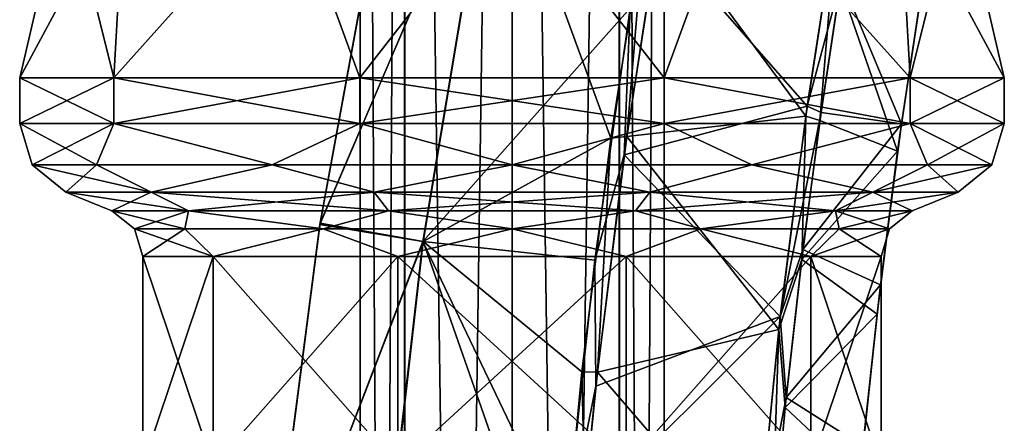
# Model space of a CAD drawing. Units: millimetres. Extents: x -65 to 126, y -173 to 252.
# Drawn here: x -20 to 20, y 80 to 96 of the extents above; entities that cross this region are included whole.
import ezdxf

# ---------------------------------------------------------------- set-up
doc = ezdxf.new("R2010")
doc.units = ezdxf.units.MM
doc.header["$LTSCALE"] = 52.148148
for name, color, linetype in [('405', 7, 'CONTINUOUS'), ('406', 7, 'CONTINUOUS'), ('409', 7, 'CONTINUOUS'), ('410', 7, 'CONTINUOUS'), ('411', 7, 'CONTINUOUS'), ('412', 7, 'CONTINUOUS'), ('413', 7, 'CONTINUOUS'), ('414', 7, 'CONTINUOUS'), ('415', 7, 'CONTINUOUS'), ('416', 7, 'CONTINUOUS'), ('417', 7, 'CONTINUOUS'), ('418', 7, 'CONTINUOUS'), ('574', 7, 'CONTINUOUS'), ('575', 7, 'CONTINUOUS'), ('588', 7, 'CONTINUOUS'), ('592', 7, 'CONTINUOUS'), ('593', 7, 'CONTINUOUS'), ('594', 7, 'CONTINUOUS'), ('611', 7, 'CONTINUOUS'), ('612', 7, 'CONTINUOUS'), ('613', 7, 'CONTINUOUS'), ('614', 7, 'CONTINUOUS')]:
    doc.layers.add(name, color=color, linetype=linetype)

msp = doc.modelspace()

# ---------------------------------------------------------------- linework, layer by layer
at = {"layer": '405', "linetype": 'CONTINUOUS'}
for points in [[(-15, 78.25), (-15, 86.75), (-12.135, 86.75, -8.817), (-15, 78.25)], [(-12.135, 78.25, -8.817), (-15, 78.25), (-12.135, 86.75, -8.817), (-12.135, 78.25, -8.817)], [(-4.635, 78.25, -14.266), (-12.135, 78.25, -8.817), (-4.635, 86.75, -14.266), (-4.635, 78.25, -14.266)], [(-4.635, 86.75, -14.266), (-12.135, 78.25, -8.817), (-12.135, 86.75, -8.817), (-4.635, 86.75, -14.266)], [(4.635, 78.25, -14.266), (-4.635, 78.25, -14.266), (4.635, 86.75, -14.266), (4.635, 78.25, -14.266)], [(4.635, 86.75, -14.266), (-4.635, 78.25, -14.266), (-4.635, 86.75, -14.266), (4.635, 86.75, -14.266)], [(12.135, 78.25, -8.817), (4.635, 78.25, -14.266), (12.135, 86.75, -8.817), (12.135, 78.25, -8.817)], [(12.135, 86.75, -8.817), (4.635, 78.25, -14.266), (4.635, 86.75, -14.266), (12.135, 86.75, -8.817)], [(15, 78.25), (12.135, 78.25, -8.817), (15, 86.75), (15, 78.25)], [(15, 86.75), (12.135, 78.25, -8.817), (12.135, 86.75, -8.817), (15, 86.75)]]:
    msp.add_3dface(points, dxfattribs=at)
at = {"layer": '406', "linetype": 'CONTINUOUS'}
for points in [[(-16.18, 92.143, -11.756), (-20, 92.143), (-16.18, 94.002, -11.756), (-16.18, 92.143, -11.756)], [(-16.18, 94.002, -11.756), (-20, 92.143), (-20, 94.002), (-16.18, 94.002, -11.756)], [(-6.18, 92.143, -19.021), (-16.18, 92.143, -11.756), (-6.18, 94.002, -19.021), (-6.18, 92.143, -19.021)], [(-6.18, 94.002, -19.021), (-16.18, 92.143, -11.756), (-16.18, 94.002, -11.756), (-6.18, 94.002, -19.021)], [(6.18, 92.143, -19.021), (-6.18, 92.143, -19.021), (6.18, 94.002, -19.021), (6.18, 92.143, -19.021)], [(6.18, 94.002, -19.021), (-6.18, 92.143, -19.021), (-6.18, 94.002, -19.021), (6.18, 94.002, -19.021)], [(16.18, 92.143, -11.756), (6.18, 92.143, -19.021), (16.18, 94.002, -11.756), (16.18, 92.143, -11.756)], [(16.18, 94.002, -11.756), (6.18, 92.143, -19.021), (6.18, 94.002, -19.021), (16.18, 94.002, -11.756)], [(20, 92.143), (16.18, 92.143, -11.756), (20, 94.002), (20, 92.143)], [(20, 94.002), (16.18, 92.143, -11.756), (16.18, 94.002, -11.756), (20, 94.002)]]:
    msp.add_3dface(points, dxfattribs=at)
at = {"layer": '409', "linetype": 'CONTINUOUS'}
for points in [[(-15, 86.75), (-15, 78.25), (-12.135, 78.25, 8.817), (-15, 86.75)], [(-15, 86.75), (-12.135, 78.25, 8.817), (-12.135, 86.75, 8.817), (-15, 86.75)], [(-12.135, 78.25, 8.817), (-4.635, 78.25, 14.266), (-12.135, 86.75, 8.817), (-12.135, 78.25, 8.817)], [(-12.135, 86.75, 8.817), (-4.635, 78.25, 14.266), (-4.635, 86.75, 14.266), (-12.135, 86.75, 8.817)], [(-4.635, 78.25, 14.266), (4.635, 78.25, 14.266), (-4.635, 86.75, 14.266), (-4.635, 78.25, 14.266)], [(-4.635, 86.75, 14.266), (4.635, 78.25, 14.266), (4.635, 86.75, 14.266), (-4.635, 86.75, 14.266)], [(4.635, 78.25, 14.266), (12.135, 78.25, 8.817), (4.635, 86.75, 14.266), (4.635, 78.25, 14.266)], [(4.635, 86.75, 14.266), (12.135, 78.25, 8.817), (12.135, 86.75, 8.817), (4.635, 86.75, 14.266)], [(15, 78.25), (15, 86.75), (12.135, 86.75, 8.817), (15, 78.25)], [(12.135, 78.25, 8.817), (15, 78.25), (12.135, 86.75, 8.817), (12.135, 78.25, 8.817)]]:
    msp.add_3dface(points, dxfattribs=at)
at = {"layer": '410', "linetype": 'CONTINUOUS'}
for points in [[(-20, 94.002), (-20, 92.143), (-16.18, 92.143, 11.756), (-20, 94.002)], [(-20, 94.002), (-16.18, 92.143, 11.756), (-16.18, 94.002, 11.756), (-20, 94.002)], [(-16.18, 92.143, 11.756), (-6.18, 92.143, 19.021), (-16.18, 94.002, 11.756), (-16.18, 92.143, 11.756)], [(-16.18, 94.002, 11.756), (-6.18, 92.143, 19.021), (-6.18, 94.002, 19.021), (-16.18, 94.002, 11.756)], [(-6.18, 92.143, 19.021), (6.18, 92.143, 19.021), (-6.18, 94.002, 19.021), (-6.18, 92.143, 19.021)], [(-6.18, 94.002, 19.021), (6.18, 92.143, 19.021), (6.18, 94.002, 19.021), (-6.18, 94.002, 19.021)], [(6.18, 92.143, 19.021), (16.18, 92.143, 11.756), (6.18, 94.002, 19.021), (6.18, 92.143, 19.021)], [(6.18, 94.002, 19.021), (16.18, 92.143, 11.756), (16.18, 94.002, 11.756), (6.18, 94.002, 19.021)], [(20, 92.143), (20, 94.002), (16.18, 94.002, 11.756), (20, 92.143)], [(16.18, 92.143, 11.756), (20, 92.143), (16.18, 94.002, 11.756), (16.18, 92.143, 11.756)]]:
    msp.add_3dface(points, dxfattribs=at)
at = {"layer": '411', "linetype": 'CONTINUOUS'}
for points in [[(-20, 94.002), (-16.18, 94.002, 11.756), (-18.155, 101.939), (-20, 94.002)], [(-16.18, 94.002, 11.756), (-15.723, 101.939, 9.078), (-18.155, 101.939), (-16.18, 94.002, 11.756)], [(-16.18, 94.002, 11.756), (-6.18, 94.002, 19.021), (-9.078, 101.939, 15.723), (-16.18, 94.002, 11.756)], [(-16.18, 94.002, 11.756), (-9.078, 101.939, 15.723), (-15.723, 101.939, 9.078), (-16.18, 94.002, 11.756)], [(-6.18, 94.002, 19.021), (0, 101.939, 18.155), (-9.078, 101.939, 15.723), (-6.18, 94.002, 19.021)], [(-6.18, 94.002, 19.021), (6.18, 94.002, 19.021), (0, 101.939, 18.155), (-6.18, 94.002, 19.021)], [(6.18, 94.002, 19.021), (9.078, 101.939, 15.723), (0, 101.939, 18.155), (6.18, 94.002, 19.021)], [(6.18, 94.002, 19.021), (16.18, 94.002, 11.756), (9.078, 101.939, 15.723), (6.18, 94.002, 19.021)], [(16.18, 94.002, 11.756), (15.723, 101.939, 9.078), (9.078, 101.939, 15.723), (16.18, 94.002, 11.756)], [(16.18, 94.002, 11.756), (20, 94.002), (15.723, 101.939, 9.078), (16.18, 94.002, 11.756)], [(20, 94.002), (18.155, 101.939), (15.723, 101.939, 9.078), (20, 94.002)]]:
    msp.add_3dface(points, dxfattribs=at)
at = {"layer": '412', "linetype": 'CONTINUOUS'}
for points in [[(-16.18, 94.002, -11.756), (-20, 94.002), (-15.723, 101.939, -9.078), (-16.18, 94.002, -11.756)], [(-20, 94.002), (-18.155, 101.939), (-15.723, 101.939, -9.078), (-20, 94.002)], [(-6.18, 94.002, -19.021), (-16.18, 94.002, -11.756), (-9.078, 101.939, -15.723), (-6.18, 94.002, -19.021)], [(-9.078, 101.939, -15.723), (-16.18, 94.002, -11.756), (-15.723, 101.939, -9.078), (-9.078, 101.939, -15.723)], [(0, 101.939, -18.155), (-6.18, 94.002, -19.021), (-9.078, 101.939, -15.723), (0, 101.939, -18.155)], [(6.18, 94.002, -19.021), (-6.18, 94.002, -19.021), (0, 101.939, -18.155), (6.18, 94.002, -19.021)], [(9.078, 101.939, -15.723), (6.18, 94.002, -19.021), (0, 101.939, -18.155), (9.078, 101.939, -15.723)], [(16.18, 94.002, -11.756), (6.18, 94.002, -19.021), (9.078, 101.939, -15.723), (16.18, 94.002, -11.756)], [(15.723, 101.939, -9.078), (16.18, 94.002, -11.756), (9.078, 101.939, -15.723), (15.723, 101.939, -9.078)], [(18.155, 101.939), (16.18, 94.002, -11.756), (15.723, 101.939, -9.078), (18.155, 101.939)], [(20, 94.002), (16.18, 94.002, -11.756), (18.155, 101.939), (20, 94.002)]]:
    msp.add_3dface(points, dxfattribs=at)
at = {"layer": '413', "linetype": 'CONTINUOUS'}
for points in [[(-16.18, 92.143, 11.756), (-20, 92.143), (-16.876, 90.465, 9.744), (-16.18, 92.143, 11.756)], [(-16.876, 90.465, 9.744), (-20, 92.143), (-19.487, 90.465), (-16.876, 90.465, 9.744)], [(-9.744, 90.465, 16.876), (-16.18, 92.143, 11.756), (-16.876, 90.465, 9.744), (-9.744, 90.465, 16.876)], [(-6.18, 92.143, 19.021), (-16.18, 92.143, 11.756), (-9.744, 90.465, 16.876), (-6.18, 92.143, 19.021)], [(0, 90.465, 19.487), (-6.18, 92.143, 19.021), (-9.744, 90.465, 16.876), (0, 90.465, 19.487)], [(6.18, 92.143, 19.021), (-6.18, 92.143, 19.021), (0, 90.465, 19.487), (6.18, 92.143, 19.021)], [(9.744, 90.465, 16.876), (6.18, 92.143, 19.021), (0, 90.465, 19.487), (9.744, 90.465, 16.876)], [(16.18, 92.143, 11.756), (6.18, 92.143, 19.021), (9.744, 90.465, 16.876), (16.18, 92.143, 11.756)], [(16.876, 90.465, 9.744), (16.18, 92.143, 11.756), (9.744, 90.465, 16.876), (16.876, 90.465, 9.744)], [(20, 92.143), (16.18, 92.143, 11.756), (19.487, 90.465), (20, 92.143)], [(19.487, 90.465), (16.18, 92.143, 11.756), (16.876, 90.465, 9.744), (19.487, 90.465)], [(-16.876, 90.465, 9.744), (-19.487, 90.465), (-14.662, 89.361, 10.653), (-16.876, 90.465, 9.744)], [(-14.662, 89.361, 10.653), (-19.487, 90.465), (-18.124, 89.361), (-14.662, 89.361, 10.653)], [(-9.744, 90.465, 16.876), (-16.876, 90.465, 9.744), (-14.662, 89.361, 10.653), (-9.744, 90.465, 16.876)], [(-5.601, 89.361, 17.237), (-9.744, 90.465, 16.876), (-14.662, 89.361, 10.653), (-5.601, 89.361, 17.237)], [(0, 90.465, 19.487), (-9.744, 90.465, 16.876), (-5.601, 89.361, 17.237), (0, 90.465, 19.487)], [(5.601, 89.361, 17.237), (0, 90.465, 19.487), (-5.601, 89.361, 17.237), (5.601, 89.361, 17.237)], [(9.744, 90.465, 16.876), (0, 90.465, 19.487), (5.601, 89.361, 17.237), (9.744, 90.465, 16.876)], [(14.662, 89.361, 10.653), (9.744, 90.465, 16.876), (5.601, 89.361, 17.237), (14.662, 89.361, 10.653)], [(16.876, 90.465, 9.744), (9.744, 90.465, 16.876), (14.662, 89.361, 10.653), (16.876, 90.465, 9.744)], [(18.124, 89.361), (16.876, 90.465, 9.744), (14.662, 89.361, 10.653), (18.124, 89.361)], [(19.487, 90.465), (16.876, 90.465, 9.744), (18.124, 89.361), (19.487, 90.465)]]:
    msp.add_3dface(points, dxfattribs=at)
at = {"layer": '414', "linetype": 'CONTINUOUS'}
for points in [[(-14.662, 89.361, 10.653), (-18.124, 89.361), (-13.147, 88.604, 9.552), (-14.662, 89.361, 10.653)], [(-13.147, 88.604, 9.552), (-18.124, 89.361), (-16.251, 88.604), (-13.147, 88.604, 9.552)], [(-5.601, 89.361, 17.237), (-14.662, 89.361, 10.653), (-5.022, 88.604, 15.455), (-5.601, 89.361, 17.237)], [(-5.022, 88.604, 15.455), (-14.662, 89.361, 10.653), (-13.147, 88.604, 9.552), (-5.022, 88.604, 15.455)], [(5.601, 89.361, 17.237), (-5.601, 89.361, 17.237), (5.022, 88.604, 15.455), (5.601, 89.361, 17.237)], [(5.022, 88.604, 15.455), (-5.601, 89.361, 17.237), (-5.022, 88.604, 15.455), (5.022, 88.604, 15.455)], [(13.147, 88.604, 9.552), (5.601, 89.361, 17.237), (5.022, 88.604, 15.455), (13.147, 88.604, 9.552)], [(14.662, 89.361, 10.653), (5.601, 89.361, 17.237), (13.147, 88.604, 9.552), (14.662, 89.361, 10.653)], [(16.251, 88.604), (14.662, 89.361, 10.653), (13.147, 88.604, 9.552), (16.251, 88.604)], [(18.124, 89.361), (14.662, 89.361, 10.653), (16.251, 88.604), (18.124, 89.361)]]:
    msp.add_3dface(points, dxfattribs=at)
at = {"layer": '415', "linetype": 'CONTINUOUS'}
for points in [[(-13.147, 88.604, 9.552), (-16.251, 88.604), (-13.286, 87.868, 7.671), (-13.147, 88.604, 9.552)], [(-16.251, 88.604), (-15.342, 87.868), (-13.286, 87.868, 7.671), (-16.251, 88.604)], [(-13.147, 88.604, 9.552), (-13.286, 87.868, 7.671), (-7.671, 87.868, 13.286), (-13.147, 88.604, 9.552)], [(-5.022, 88.604, 15.455), (-13.147, 88.604, 9.552), (-7.671, 87.868, 13.286), (-5.022, 88.604, 15.455)], [(-5.022, 88.604, 15.455), (-7.671, 87.868, 13.286), (0, 87.868, 15.342), (-5.022, 88.604, 15.455)], [(5.022, 88.604, 15.455), (-5.022, 88.604, 15.455), (0, 87.868, 15.342), (5.022, 88.604, 15.455)], [(5.022, 88.604, 15.455), (0, 87.868, 15.342), (7.671, 87.868, 13.286), (5.022, 88.604, 15.455)], [(13.147, 88.604, 9.552), (5.022, 88.604, 15.455), (7.671, 87.868, 13.286), (13.147, 88.604, 9.552)], [(13.147, 88.604, 9.552), (7.671, 87.868, 13.286), (13.286, 87.868, 7.671), (13.147, 88.604, 9.552)], [(16.251, 88.604), (13.147, 88.604, 9.552), (15.342, 87.868), (16.251, 88.604)], [(13.147, 88.604, 9.552), (13.286, 87.868, 7.671), (15.342, 87.868), (13.147, 88.604, 9.552)], [(-15, 86.75), (-12.135, 86.75, 8.817), (-15.342, 87.868), (-15, 86.75)], [(-15.342, 87.868), (-12.135, 86.75, 8.817), (-13.286, 87.868, 7.671), (-15.342, 87.868)], [(-13.286, 87.868, 7.671), (-12.135, 86.75, 8.817), (-7.671, 87.868, 13.286), (-13.286, 87.868, 7.671)], [(-12.135, 86.75, 8.817), (-4.635, 86.75, 14.266), (-7.671, 87.868, 13.286), (-12.135, 86.75, 8.817)], [(-7.671, 87.868, 13.286), (-4.635, 86.75, 14.266), (0, 87.868, 15.342), (-7.671, 87.868, 13.286)], [(-4.635, 86.75, 14.266), (4.635, 86.75, 14.266), (0, 87.868, 15.342), (-4.635, 86.75, 14.266)], [(0, 87.868, 15.342), (4.635, 86.75, 14.266), (7.671, 87.868, 13.286), (0, 87.868, 15.342)], [(4.635, 86.75, 14.266), (12.135, 86.75, 8.817), (7.671, 87.868, 13.286), (4.635, 86.75, 14.266)], [(7.671, 87.868, 13.286), (12.135, 86.75, 8.817), (13.286, 87.868, 7.671), (7.671, 87.868, 13.286)], [(12.135, 86.75, 8.817), (15, 86.75), (13.286, 87.868, 7.671), (12.135, 86.75, 8.817)], [(13.286, 87.868, 7.671), (15, 86.75), (15.342, 87.868), (13.286, 87.868, 7.671)]]:
    msp.add_3dface(points, dxfattribs=at)
at = {"layer": '416', "linetype": 'CONTINUOUS'}
for points in [[(-20, 92.143), (-16.18, 92.143, -11.756), (-19.487, 90.465), (-20, 92.143)], [(-19.487, 90.465), (-16.18, 92.143, -11.756), (-16.876, 90.465, -9.744), (-19.487, 90.465)], [(-16.876, 90.465, -9.744), (-16.18, 92.143, -11.756), (-9.744, 90.465, -16.876), (-16.876, 90.465, -9.744)], [(-16.18, 92.143, -11.756), (-6.18, 92.143, -19.021), (-9.744, 90.465, -16.876), (-16.18, 92.143, -11.756)], [(-9.744, 90.465, -16.876), (-6.18, 92.143, -19.021), (0, 90.465, -19.487), (-9.744, 90.465, -16.876)], [(-6.18, 92.143, -19.021), (6.18, 92.143, -19.021), (0, 90.465, -19.487), (-6.18, 92.143, -19.021)], [(0, 90.465, -19.487), (6.18, 92.143, -19.021), (9.744, 90.465, -16.876), (0, 90.465, -19.487)], [(6.18, 92.143, -19.021), (16.18, 92.143, -11.756), (9.744, 90.465, -16.876), (6.18, 92.143, -19.021)], [(9.744, 90.465, -16.876), (16.18, 92.143, -11.756), (16.876, 90.465, -9.744), (9.744, 90.465, -16.876)], [(16.18, 92.143, -11.756), (20, 92.143), (16.876, 90.465, -9.744), (16.18, 92.143, -11.756)], [(20, 92.143), (19.487, 90.465), (16.876, 90.465, -9.744), (20, 92.143)], [(-18.124, 89.361), (-19.487, 90.465), (-16.876, 90.465, -9.744), (-18.124, 89.361)], [(-18.124, 89.361), (-16.876, 90.465, -9.744), (-14.662, 89.361, -10.653), (-18.124, 89.361)], [(-16.876, 90.465, -9.744), (-9.744, 90.465, -16.876), (-14.662, 89.361, -10.653), (-16.876, 90.465, -9.744)], [(-14.662, 89.361, -10.653), (-9.744, 90.465, -16.876), (-5.601, 89.361, -17.237), (-14.662, 89.361, -10.653)], [(-9.744, 90.465, -16.876), (0, 90.465, -19.487), (-5.601, 89.361, -17.237), (-9.744, 90.465, -16.876)], [(-5.601, 89.361, -17.237), (0, 90.465, -19.487), (5.601, 89.361, -17.237), (-5.601, 89.361, -17.237)], [(0, 90.465, -19.487), (9.744, 90.465, -16.876), (5.601, 89.361, -17.237), (0, 90.465, -19.487)], [(5.601, 89.361, -17.237), (9.744, 90.465, -16.876), (14.662, 89.361, -10.653), (5.601, 89.361, -17.237)], [(9.744, 90.465, -16.876), (16.876, 90.465, -9.744), (14.662, 89.361, -10.653), (9.744, 90.465, -16.876)], [(19.487, 90.465), (18.124, 89.361), (14.662, 89.361, -10.653), (19.487, 90.465)], [(16.876, 90.465, -9.744), (19.487, 90.465), (14.662, 89.361, -10.653), (16.876, 90.465, -9.744)]]:
    msp.add_3dface(points, dxfattribs=at)
at = {"layer": '417', "linetype": 'CONTINUOUS'}
for points in [[(-16.251, 88.604), (-18.124, 89.361), (-14.662, 89.361, -10.653), (-16.251, 88.604)], [(-16.251, 88.604), (-14.662, 89.361, -10.653), (-13.147, 88.604, -9.552), (-16.251, 88.604)], [(-14.662, 89.361, -10.653), (-5.601, 89.361, -17.237), (-13.147, 88.604, -9.552), (-14.662, 89.361, -10.653)], [(-13.147, 88.604, -9.552), (-5.601, 89.361, -17.237), (-5.022, 88.604, -15.455), (-13.147, 88.604, -9.552)], [(-5.601, 89.361, -17.237), (5.601, 89.361, -17.237), (-5.022, 88.604, -15.455), (-5.601, 89.361, -17.237)], [(-5.022, 88.604, -15.455), (5.601, 89.361, -17.237), (5.022, 88.604, -15.455), (-5.022, 88.604, -15.455)], [(5.601, 89.361, -17.237), (14.662, 89.361, -10.653), (5.022, 88.604, -15.455), (5.601, 89.361, -17.237)], [(5.022, 88.604, -15.455), (14.662, 89.361, -10.653), (13.147, 88.604, -9.552), (5.022, 88.604, -15.455)], [(18.124, 89.361), (16.251, 88.604), (13.147, 88.604, -9.552), (18.124, 89.361)], [(14.662, 89.361, -10.653), (18.124, 89.361), (13.147, 88.604, -9.552), (14.662, 89.361, -10.653)]]:
    msp.add_3dface(points, dxfattribs=at)
at = {"layer": '418', "linetype": 'CONTINUOUS'}
for points in [[(-15.342, 87.868), (-16.251, 88.604), (-13.147, 88.604, -9.552), (-15.342, 87.868)], [(-15.342, 87.868), (-13.147, 88.604, -9.552), (-13.286, 87.868, -7.671), (-15.342, 87.868)], [(-13.147, 88.604, -9.552), (-7.671, 87.868, -13.286), (-13.286, 87.868, -7.671), (-13.147, 88.604, -9.552)], [(-13.147, 88.604, -9.552), (-5.022, 88.604, -15.455), (-7.671, 87.868, -13.286), (-13.147, 88.604, -9.552)], [(-5.022, 88.604, -15.455), (0, 87.868, -15.342), (-7.671, 87.868, -13.286), (-5.022, 88.604, -15.455)], [(-5.022, 88.604, -15.455), (5.022, 88.604, -15.455), (0, 87.868, -15.342), (-5.022, 88.604, -15.455)], [(5.022, 88.604, -15.455), (7.671, 87.868, -13.286), (0, 87.868, -15.342), (5.022, 88.604, -15.455)], [(5.022, 88.604, -15.455), (13.147, 88.604, -9.552), (7.671, 87.868, -13.286), (5.022, 88.604, -15.455)], [(13.147, 88.604, -9.552), (13.286, 87.868, -7.671), (7.671, 87.868, -13.286), (13.147, 88.604, -9.552)], [(13.147, 88.604, -9.552), (16.251, 88.604), (13.286, 87.868, -7.671), (13.147, 88.604, -9.552)], [(16.251, 88.604), (15.342, 87.868), (13.286, 87.868, -7.671), (16.251, 88.604)], [(-15, 86.75), (-15.342, 87.868), (-13.286, 87.868, -7.671), (-15, 86.75)], [(-12.135, 86.75, -8.817), (-15, 86.75), (-13.286, 87.868, -7.671), (-12.135, 86.75, -8.817)], [(-7.671, 87.868, -13.286), (-12.135, 86.75, -8.817), (-13.286, 87.868, -7.671), (-7.671, 87.868, -13.286)], [(-4.635, 86.75, -14.266), (-12.135, 86.75, -8.817), (-7.671, 87.868, -13.286), (-4.635, 86.75, -14.266)], [(0, 87.868, -15.342), (-4.635, 86.75, -14.266), (-7.671, 87.868, -13.286), (0, 87.868, -15.342)], [(4.635, 86.75, -14.266), (-4.635, 86.75, -14.266), (0, 87.868, -15.342), (4.635, 86.75, -14.266)], [(7.671, 87.868, -13.286), (4.635, 86.75, -14.266), (0, 87.868, -15.342), (7.671, 87.868, -13.286)], [(12.135, 86.75, -8.817), (4.635, 86.75, -14.266), (7.671, 87.868, -13.286), (12.135, 86.75, -8.817)], [(13.286, 87.868, -7.671), (12.135, 86.75, -8.817), (7.671, 87.868, -13.286), (13.286, 87.868, -7.671)], [(15, 86.75), (12.135, 86.75, -8.817), (15.342, 87.868), (15, 86.75)], [(15.342, 87.868), (12.135, 86.75, -8.817), (13.286, 87.868, -7.671), (15.342, 87.868)]]:
    msp.add_3dface(points, dxfattribs=at)
at = {"layer": '574', "linetype": 'CONTINUOUS'}
for points in [[(0, 183, -136.175), (4.36, 183, -134.373), (0, -127, -136.175), (0, 183, -136.175)], [(0, -127, -136.175), (4.36, 183, -134.373), (4.36, -127, -134.373), (0, -127, -136.175)], [(4.366, 183, -125.634), (0, 183, -123.825), (4.366, -127, -125.634), (4.366, 183, -125.634)], [(4.366, -127, -125.634), (0, 183, -123.825), (0, -127, -123.825), (4.366, -127, -125.634)], [(4.36, 183, -134.373), (6.175, 183, -130.005), (4.36, -127, -134.373), (4.36, 183, -134.373)], [(4.36, -127, -134.373), (6.175, 183, -130.005), (6.175, -127, -130.005), (4.36, -127, -134.373)], [(6.175, 183, -130.005), (4.366, 183, -125.634), (6.175, -127, -130.005), (6.175, 183, -130.005)], [(6.175, -127, -130.005), (4.366, 183, -125.634), (4.366, -127, -125.634), (6.175, -127, -130.005)]]:
    msp.add_3dface(points, dxfattribs=at)
at = {"layer": '575', "linetype": 'CONTINUOUS'}
for points in [[(-4.36, 183, -125.627), (-6.175, 183, -129.995), (-4.36, -127, -125.627), (-4.36, 183, -125.627)], [(-6.175, 183, -129.995), (-4.366, 183, -134.366), (-6.175, -127, -129.995), (-6.175, 183, -129.995)], [(-4.36, -127, -125.627), (-6.175, 183, -129.995), (-6.175, -127, -129.995), (-4.36, -127, -125.627)], [(-6.175, -127, -129.995), (-4.366, 183, -134.366), (-4.366, -127, -134.366), (-6.175, -127, -129.995)], [(-4.366, 183, -134.366), (0, 183, -136.175), (-4.366, -127, -134.366), (-4.366, 183, -134.366)], [(0, 183, -136.175), (0, -127, -136.175), (-4.366, -127, -134.366), (0, 183, -136.175)], [(0, 183, -123.825), (-4.36, 183, -125.627), (0, -127, -123.825), (0, 183, -123.825)], [(0, -127, -123.825), (-4.36, 183, -125.627), (-4.36, -127, -125.627), (0, -127, -123.825)]]:
    msp.add_3dface(points, dxfattribs=at)
at = {"layer": '588', "linetype": 'CONTINUOUS'}
for points in [[(11.987, 92.852, -199.1), (13.369, 98.007, -199.542), (13.254, 100.996, -198.913), (11.987, 92.852, -199.1)], [(12.554, 92.596, -199.665), (13.369, 98.007, -199.542), (11.987, 92.852, -199.1), (12.554, 92.596, -199.665)], [(10.901, 84.319, -199.295), (12.554, 92.596, -199.665), (11.987, 92.852, -199.1), (10.901, 84.319, -199.295)], [(11.818, 87.029, -199.79), (12.554, 92.596, -199.665), (10.901, 84.319, -199.295), (11.818, 87.029, -199.79)], [(11.138, 81.021, -199.924), (11.818, 87.029, -199.79), (10.901, 84.319, -199.295), (11.138, 81.021, -199.924)], [(9.981, 75.084, -199.498), (11.138, 81.021, -199.924), (10.901, 84.319, -199.295), (9.981, 75.084, -199.498)], [(10.557, 74.855, -200.059), (11.138, 81.021, -199.924), (9.981, 75.084, -199.498), (10.557, 74.855, -200.059)]]:
    msp.add_3dface(points, dxfattribs=at)
at = {"layer": '592', "linetype": 'CONTINUOUS'}
for points in [[(11.932, 92.443, -220.884), (13.221, 100.785, -221.071), (12.508, 92.268, -220.323), (11.932, 92.443, -220.884)], [(12.508, 92.268, -220.323), (13.221, 100.785, -221.071), (13.331, 97.786, -220.445), (12.508, 92.268, -220.323)], [(10.839, 83.792, -220.698), (11.932, 92.443, -220.884), (11.771, 86.625, -220.201), (10.839, 83.792, -220.698)], [(11.771, 86.625, -220.201), (11.932, 92.443, -220.884), (12.508, 92.268, -220.323), (11.771, 86.625, -220.201)], [(11.099, 80.616, -220.073), (10.839, 83.792, -220.698), (11.771, 86.625, -220.201), (11.099, 80.616, -220.073)], [(9.937, 74.555, -220.5), (10.839, 83.792, -220.698), (10.526, 74.47, -219.943), (9.937, 74.555, -220.5)], [(10.526, 74.47, -219.943), (10.839, 83.792, -220.698), (11.099, 80.616, -220.073), (10.526, 74.47, -219.943)]]:
    msp.add_3dface(points, dxfattribs=at)
at = {"layer": '593', "linetype": 'CONTINUOUS'}
for points in [[(5.397, 100.504, -224.362), (4.662, 91.618, -224.127), (4.016, 91.555, -224.164), (5.397, 100.504, -224.362)], [(6.028, 100.446, -224.326), (4.662, 91.618, -224.127), (5.397, 100.504, -224.362), (6.028, 100.446, -224.326)], [(4.662, 91.618, -224.127), (3.473, 82.058, -223.917), (4.016, 91.555, -224.164), (4.662, 91.618, -224.127)], [(4.016, 91.555, -224.164), (3.473, 82.058, -223.917), (2.84, 82.074, -223.958), (4.016, 91.555, -224.164)], [(2.84, 82.074, -223.958), (2.955, 76.981, -223.807), (1.863, 71.744, -223.738), (2.84, 82.074, -223.958)], [(3.473, 82.058, -223.917), (2.955, 76.981, -223.807), (2.84, 82.074, -223.958), (3.473, 82.058, -223.917)]]:
    msp.add_3dface(points, dxfattribs=at)
at = {"layer": '594', "linetype": 'CONTINUOUS'}
for points in [[(5.916, 99.785, -195.689), (4.796, 96.832, -195.72), (4.56, 90.882, -195.89), (5.916, 99.785, -195.689)], [(4.796, 96.832, -195.72), (3.366, 86.595, -195.945), (4.56, 90.882, -195.89), (4.796, 96.832, -195.72)], [(4.56, 90.882, -195.89), (3.366, 86.595, -195.945), (3.411, 81.485, -196.096), (4.56, 90.882, -195.89)], [(3.366, 86.595, -195.945), (2.164, 75.273, -196.188), (3.411, 81.485, -196.096), (3.366, 86.595, -195.945)], [(3.411, 81.485, -196.096), (2.164, 75.273, -196.188), (2.895, 76.329, -196.207), (3.411, 81.485, -196.096)]]:
    msp.add_3dface(points, dxfattribs=at)
at = {"layer": '611', "linetype": 'CONTINUOUS'}
for points in [[(11.987, 92.852, -199.1), (13.254, 100.996, -198.913), (5.916, 99.785, -195.689), (11.987, 92.852, -199.1)], [(11.987, 92.852, -199.1), (5.916, 99.785, -195.689), (4.56, 90.882, -195.89), (11.987, 92.852, -199.1)], [(10.901, 84.319, -199.295), (11.987, 92.852, -199.1), (4.56, 90.882, -195.89), (10.901, 84.319, -199.295)], [(10.901, 84.319, -199.295), (4.56, 90.882, -195.89), (3.411, 81.485, -196.096), (10.901, 84.319, -199.295)], [(9.981, 75.084, -199.498), (10.901, 84.319, -199.295), (2.895, 76.329, -196.207), (9.981, 75.084, -199.498)], [(10.901, 84.319, -199.295), (3.411, 81.485, -196.096), (2.895, 76.329, -196.207), (10.901, 84.319, -199.295)]]:
    msp.add_3dface(points, dxfattribs=at)
at = {"layer": '612', "linetype": 'CONTINUOUS'}
for points in [[(16.807, 98.644, -206.248), (13.369, 98.007, -199.542), (15.818, 92.133, -206.297), (16.807, 98.644, -206.248)], [(16.645, 97.632, -213.739), (16.807, 98.644, -206.248), (15.818, 92.133, -206.297), (16.645, 97.632, -213.739)], [(13.369, 98.007, -199.542), (12.554, 92.596, -199.665), (15.818, 92.133, -206.297), (13.369, 98.007, -199.542)], [(12.508, 92.268, -220.323), (13.331, 97.786, -220.445), (15.666, 91.032, -213.69), (12.508, 92.268, -220.323)], [(15.666, 91.032, -213.69), (13.331, 97.786, -220.445), (16.645, 97.632, -213.739), (15.666, 91.032, -213.69)], [(15.666, 91.032, -213.69), (16.645, 97.632, -213.739), (15.818, 92.133, -206.297), (15.666, 91.032, -213.69)], [(12.554, 92.596, -199.665), (11.818, 87.029, -199.79), (15.818, 92.133, -206.297), (12.554, 92.596, -199.665)], [(11.771, 86.625, -220.201), (12.508, 92.268, -220.323), (15.666, 91.032, -213.69), (11.771, 86.625, -220.201)], [(15.818, 92.133, -206.297), (11.818, 87.029, -199.79), (14.97, 85.599, -206.343), (15.818, 92.133, -206.297)], [(15.666, 91.032, -213.69), (15.818, 92.133, -206.297), (14.97, 85.599, -206.343), (15.666, 91.032, -213.69)], [(14.831, 84.41, -213.644), (11.771, 86.625, -220.201), (15.666, 91.032, -213.69), (14.831, 84.41, -213.644)], [(14.831, 84.41, -213.644), (15.666, 91.032, -213.69), (14.97, 85.599, -206.343), (14.831, 84.41, -213.644)], [(11.818, 87.029, -199.79), (11.138, 81.021, -199.924), (14.97, 85.599, -206.343), (11.818, 87.029, -199.79)], [(11.099, 80.616, -220.073), (11.771, 86.625, -220.201), (14.831, 84.41, -213.644), (11.099, 80.616, -220.073)], [(14.97, 85.599, -206.343), (11.138, 81.021, -199.924), (14.257, 79.049, -206.387), (14.97, 85.599, -206.343)], [(14.831, 84.41, -213.644), (14.97, 85.599, -206.343), (14.257, 79.049, -206.387), (14.831, 84.41, -213.644)], [(14.136, 77.773, -213.599), (11.099, 80.616, -220.073), (14.831, 84.41, -213.644), (14.136, 77.773, -213.599)], [(14.136, 77.773, -213.599), (14.831, 84.41, -213.644), (14.257, 79.049, -206.387), (14.136, 77.773, -213.599)], [(11.138, 81.021, -199.924), (10.557, 74.855, -200.059), (14.257, 79.049, -206.387), (11.138, 81.021, -199.924)], [(10.526, 74.47, -219.943), (11.099, 80.616, -220.073), (14.136, 77.773, -213.599), (10.526, 74.47, -219.943)]]:
    msp.add_3dface(points, dxfattribs=at)
at = {"layer": '613', "linetype": 'CONTINUOUS'}
for points in [[(11.932, 92.443, -220.884), (4.662, 91.618, -224.127), (6.028, 100.446, -224.326), (11.932, 92.443, -220.884)], [(13.221, 100.785, -221.071), (11.932, 92.443, -220.884), (6.028, 100.446, -224.326), (13.221, 100.785, -221.071)], [(11.932, 92.443, -220.884), (10.839, 83.792, -220.698), (4.662, 91.618, -224.127), (11.932, 92.443, -220.884)], [(10.839, 83.792, -220.698), (3.473, 82.058, -223.917), (4.662, 91.618, -224.127), (10.839, 83.792, -220.698)], [(10.839, 83.792, -220.698), (9.937, 74.555, -220.5), (3.473, 82.058, -223.917), (10.839, 83.792, -220.698)], [(9.937, 74.555, -220.5), (2.955, 76.981, -223.807), (3.473, 82.058, -223.917), (9.937, 74.555, -220.5)]]:
    msp.add_3dface(points, dxfattribs=at)
at = {"layer": '614', "linetype": 'CONTINUOUS'}
for points in [[(-0.753, 104.54, -199.36), (-4.605, 105.459, -206.11), (-7.812, 88.047, -206.052), (-0.753, 104.54, -199.36)], [(-4.605, 105.459, -206.11), (-7.795, 88.105, -213.972), (-7.812, 88.047, -206.052), (-4.605, 105.459, -206.11)], [(-4.581, 105.536, -213.914), (-0.734, 104.538, -220.659), (-7.795, 88.105, -213.972), (-4.581, 105.536, -213.914)], [(-4.581, 105.536, -213.914), (-7.795, 88.105, -213.972), (-4.605, 105.459, -206.11), (-4.581, 105.536, -213.914)], [(-3.626, 87.357, -199.344), (-0.753, 104.54, -199.36), (-7.812, 88.047, -206.052), (-3.626, 87.357, -199.344)], [(-0.734, 104.538, -220.659), (-3.606, 87.356, -220.675), (-7.795, 88.105, -213.972), (-0.734, 104.538, -220.659)], [(-3.626, 87.357, -199.344), (4.796, 96.832, -195.72), (-0.753, 104.54, -199.36), (-3.626, 87.357, -199.344)], [(-0.734, 104.538, -220.659), (4.016, 91.555, -224.164), (-3.606, 87.356, -220.675), (-0.734, 104.538, -220.659)], [(5.397, 100.504, -224.362), (4.016, 91.555, -224.164), (-0.734, 104.538, -220.659), (5.397, 100.504, -224.362)], [(3.366, 86.595, -195.945), (4.796, 96.832, -195.72), (-3.626, 87.357, -199.344), (3.366, 86.595, -195.945)], [(4.016, 91.555, -224.164), (2.84, 82.074, -223.958), (-3.606, 87.356, -220.675), (4.016, 91.555, -224.164)], [(-3.626, 87.357, -199.344), (-7.812, 88.047, -206.052), (-10.078, 70.556, -205.993), (-3.626, 87.357, -199.344)], [(-7.812, 88.047, -206.052), (-10.066, 70.594, -214.031), (-10.078, 70.556, -205.993), (-7.812, 88.047, -206.052)], [(-7.795, 88.105, -213.972), (-3.606, 87.356, -220.675), (-10.066, 70.594, -214.031), (-7.795, 88.105, -213.972)], [(-7.795, 88.105, -213.972), (-10.066, 70.594, -214.031), (-7.812, 88.047, -206.052), (-7.795, 88.105, -213.972)], [(-5.595, 70.067, -199.323), (-3.626, 87.357, -199.344), (-10.078, 70.556, -205.993), (-5.595, 70.067, -199.323)], [(-3.606, 87.356, -220.675), (-5.574, 70.066, -220.694), (-10.066, 70.594, -214.031), (-3.606, 87.356, -220.675)], [(-5.595, 70.067, -199.323), (2.164, 75.273, -196.188), (-3.626, 87.357, -199.344), (-5.595, 70.067, -199.323)], [(-3.606, 87.356, -220.675), (1.863, 71.744, -223.738), (-5.574, 70.066, -220.694), (-3.606, 87.356, -220.675)], [(2.164, 75.273, -196.188), (3.366, 86.595, -195.945), (-3.626, 87.357, -199.344), (2.164, 75.273, -196.188)], [(2.84, 82.074, -223.958), (1.863, 71.744, -223.738), (-3.606, 87.356, -220.675), (2.84, 82.074, -223.958)]]:
    msp.add_3dface(points, dxfattribs=at)

doc.saveas('drawing.dxf')
